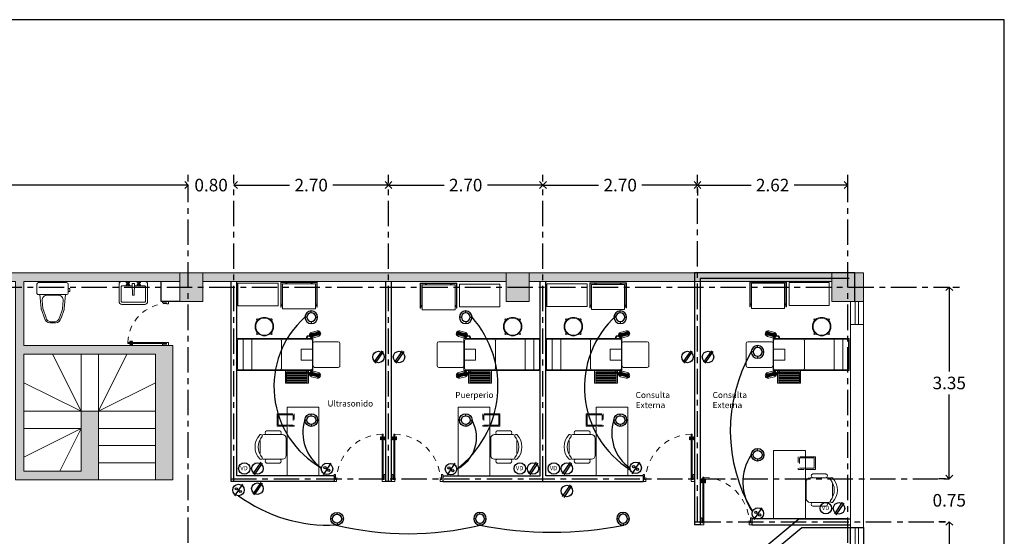
# Model space of a CAD drawing. Units: millimetres. Extents: x 1729 to 1881, y 1623 to 200534.
# Drawn here: x 1805 to 1822, y 1730 to 1739 of the extents above; entities that cross this region are included whole.
import ezdxf

# ---------------------------------------------------------------- set-up
doc = ezdxf.new("R2010")
doc.units = ezdxf.units.MM
for name, pattern in [('CENTERX2', [101.6, 63.5, -12.7, 12.7, -12.7]), ('DASHED2', [0.375, 0.25, -0.125]), ('HIDDEN2', [4.7625, 3.175, -1.5875])]:
    doc.linetypes.add(name, pattern=pattern)
for name, color, linetype, lineweight in [('Cancelerías', 132, 'Continuous', 18), ('Estructural', 7, 'Continuous', 25), ('Linea de trazo', 7, 'Continuous', 18), ('Muebles', 252, 'Continuous', 0), ('Muro bajo', 251, 'Continuous', 25), ('Muro de carga', 250, 'Continuous', 0), ('Muro tablaroca', 160, 'Continuous', 25)]:
    doc.layers.add(name, color=color, linetype=linetype, lineweight=lineweight)
doc.layers.add('Cotas', color=251, linetype='Continuous')
doc.layers.add('Nomenclatura', color=7, linetype='Continuous')
doc.layers.add('Instalación eléctrica', color=7, linetype='Continuous', true_color=0xed1a35)
doc.layers.add('INSTELECTRICA', color=7, linetype='Continuous', true_color=0xed1a35)
doc.styles.get("Standard").update_dxf_attribs({"font": 'arial.ttf'})
doc.dimstyles.get("Standard").update_dxf_attribs({"dimtxt": 0.18, "dimasz": 0.18, "dimexe": 0.18, "dimexo": 0.0625, "dimgap": 0.09, "dimtad": 0, "dimtih": 1, "dimtoh": 1, "dimdec": 4, "dimzin": 0, "dimdsep": 46, "dimtxsty": 'Standard', "dimcen": 0.09, "dimadec": 0, "dimazin": 0, "dimtfac": 1, "dimtdec": 4, "dimtofl": 0, "dimtmove": 0, "dimatfit": 3, "dimfxl": 1, "dimtolj": 1, "dimtzin": 0, "dimarcsym": 0})

# ---------------------------------------------------------------- blocks, each defined once
blk = doc.blocks.new('butaca')
for p, q in [((0.48, 0.215), (0.155, 0.215)), ((0.433, 0.282), (0.202, 0.282)), ((0.088, 0.114), (0.088, -0.114)), ((0.546, -0.149), (0.546, 0.149)), ((0.155, -0.215), (0.48, -0.215)), ((0.433, -0.282), (0.202, -0.282))]:
    blk.add_line(p, q)
for centre, radius, start, end in [((0.306, 0), 0.306, 135.3317, 224.6683), ((0.336, 0), 0.28, 139.3544, 220.6456), ((0.103, 0.196), 0.0242, 327.9726, 126.6901), ((0.155, 0.149), 0.0663, 90, 117.5844), ((0.211, 0.249), 0.0345, 106.2602, 260.7054), ((0.424, 0.249), 0.0345, 279.2946, 73.7398), ((0.48, 0.149), 0.0663, 0, 90), ((0.48, -0.149), 0.0663, 270, 0), ((0.103, -0.196), 0.0242, 233.3099, 32.0274), ((0.155, -0.149), 0.0663, 242.4156, 270), ((0.211, -0.249), 0.0345, 99.2946, 253.7398), ((0.424, -0.249), 0.0345, 286.2602, 80.7054)]:
    blk.add_arc(centre, radius, start, end)
blk = doc.blocks.new('A$C12CC7847')
at = {"layer": 'Muebles', "ltscale": 0.3}
for points in [[(1.21, -0.033), (1.034, -0.033), (1.034, 0.187), (1.21, 0.187)], [(1.21, -0.013), (1.054, -0.013), (1.054, 0.167), (1.21, 0.167)]]:
    blk.add_lwpolyline(points, dxfattribs=at)
blk.add_lwpolyline([(1.765, -0.901), (1.765, 0.299), (1.21, 0.299), (1.21, -0.901)], close=True, dxfattribs=at)
at = {"layer": 'Muebles', "linetype": 'HIDDEN2', "ltscale": 0.02}
for points in [[(1.21, 0.187), (1.334, 0.187), (1.334, -0.033), (1.21, -0.033)], [(1.21, 0.167), (1.314, 0.167), (1.314, -0.013), (1.21, -0.013)]]:
    blk.add_lwpolyline(points, dxfattribs=at)
at = {"layer": 'Muebles', "ltscale": 0.3}
blk.add_blockref('butaca', (0.649, -0.395), dxfattribs=at)
blk = doc.blocks.new('2')
at = {"layer": 'Muebles', "lineweight": 18}
for p, q in [((2007.889, 1249.813), (2007.889, 1250.225)), ((2007.918, 1250.254), (2008.31, 1250.254)), ((2008.339, 1250.225), (2008.339, 1249.812)), ((2007.7, 1249.857), (2007.726, 1249.76)), ((2007.774, 1249.907), (2007.707, 1249.89)), ((2007.775, 1249.897), (2007.712, 1249.88)), ((2007.775, 1249.887), (2007.717, 1249.871)), ((2007.776, 1249.877), (2007.721, 1249.862)), ((2007.725, 1249.853), (2007.778, 1249.867)), ((2007.728, 1249.843), (2007.779, 1249.857)), ((2007.731, 1249.834), (2007.781, 1249.847)), ((2007.734, 1249.824), (2007.783, 1249.837)), ((2007.737, 1249.815), (2007.786, 1249.827)), ((2007.822, 1249.786), (2007.797, 1249.882)), ((2008.405, 1249.785), (2008.43, 1249.882)), ((2008.49, 1249.815), (2008.442, 1249.827)), ((2008.493, 1249.824), (2008.444, 1249.837)), ((2008.496, 1249.834), (2008.446, 1249.847)), ((2008.499, 1249.843), (2008.448, 1249.857)), ((2008.503, 1249.853), (2008.45, 1249.867)), ((2008.451, 1249.877), (2008.507, 1249.862)), ((2008.452, 1249.887), (2008.511, 1249.871)), ((2008.453, 1249.907), (2008.52, 1249.889)), ((2008.453, 1249.897), (2008.515, 1249.88)), ((2008.527, 1249.857), (2008.502, 1249.76)), ((2007.74, 1249.805), (2007.788, 1249.818)), ((2007.742, 1249.795), (2007.791, 1249.808)), ((2007.744, 1249.785), (2007.794, 1249.799)), ((2007.745, 1249.775), (2007.798, 1249.789)), ((2007.746, 1249.765), (2007.802, 1249.78)), ((2007.747, 1249.755), (2007.806, 1249.771)), ((2007.748, 1249.745), (2007.811, 1249.762)), ((2007.748, 1249.735), (2007.815, 1249.753)), ((2007.755, 1249.726), (2007.813, 1249.742)), ((2007.789, 1249.687), (2007.78, 1249.723)), ((2007.794, 1249.727), (2007.804, 1249.691)), ((2007.813, 1249.684), (2007.834, 1249.684)), ((2007.834, 1249.669), (2007.813, 1249.669)), ((2008.394, 1249.784), (2007.834, 1249.784)), ((2007.834, 1249.784), (2007.834, 1248.454)), ((2007.844, 1249.744), (2007.844, 1249.264)), ((2008.354, 1249.774), (2007.874, 1249.774)), ((2008.31, 1249.784), (2007.918, 1249.784)), ((2008.017, 1249.58), (2008.017, 1249.774)), ((2008.017, 1249.774), (2008.21, 1249.774)), ((2008.21, 1249.774), (2008.21, 1249.58)), ((2008.384, 1249.264), (2008.384, 1249.744)), ((2008.394, 1248.454), (2008.394, 1249.784)), ((2008.394, 1249.704), (2008.394, 1249.304)), ((2008.614, 1249.704), (2008.394, 1249.704)), ((2008.414, 1249.684), (2008.394, 1249.684)), ((2008.394, 1249.669), (2008.414, 1249.669)), ((2008.479, 1249.735), (2008.412, 1249.753)), ((2008.472, 1249.726), (2008.414, 1249.742)), ((2008.414, 1249.684), (2008.414, 1249.324)), ((2008.594, 1249.684), (2008.414, 1249.684)), ((2008.479, 1249.745), (2008.417, 1249.762)), ((2008.48, 1249.755), (2008.421, 1249.771)), ((2008.433, 1249.727), (2008.424, 1249.691)), ((2008.481, 1249.765), (2008.425, 1249.78)), ((2008.482, 1249.775), (2008.429, 1249.789)), ((2008.484, 1249.785), (2008.433, 1249.799)), ((2008.434, 1249.324), (2008.434, 1249.684)), ((2008.486, 1249.795), (2008.436, 1249.808)), ((2008.438, 1249.687), (2008.448, 1249.723)), ((2008.488, 1249.805), (2008.439, 1249.818)), ((2008.454, 1249.324), (2008.454, 1249.684)), ((2008.474, 1249.324), (2008.474, 1249.684)), ((2008.494, 1249.324), (2008.494, 1249.684)), ((2008.514, 1249.324), (2008.514, 1249.684)), ((2008.534, 1249.324), (2008.534, 1249.684)), ((2008.554, 1249.324), (2008.554, 1249.684)), ((2008.574, 1249.324), (2008.574, 1249.684)), ((2008.594, 1249.324), (2008.594, 1249.684)), ((2008.614, 1249.304), (2008.614, 1249.704)), ((2008.21, 1249.58), (2008.017, 1249.58)), ((2008.414, 1249.324), (2008.594, 1249.324)), ((2007.844, 1249.204), (2007.844, 1248.494)), ((2007.874, 1249.234), (2008.354, 1249.234)), ((2008.384, 1248.494), (2008.384, 1249.204)), ((2008.394, 1249.304), (2008.614, 1249.304)), ((2007.511, 1249.031), (2007.493, 1249.049)), ((2007.51, 1249.067), (2007.528, 1249.048)), ((2007.722, 1249.048), (2007.74, 1249.066)), ((2007.758, 1249.049), (2007.74, 1249.031)), ((2007.493, 1248.819), (2007.511, 1248.837)), ((2007.528, 1248.819), (2007.51, 1248.801)), ((2007.74, 1248.801), (2007.722, 1248.819)), ((2007.74, 1248.837), (2007.758, 1248.819)), ((2007.844, 1248.714), (2008.384, 1248.714)), ((2007.834, 1248.454), (2008.394, 1248.454)), ((2007.844, 1248.564), (2008.384, 1248.564)), ((2007.874, 1248.464), (2008.354, 1248.464))]:
    blk.add_line(p, q, dxfattribs=at)
blk.add_circle((2007.625, 1248.934), 0.15, dxfattribs=at)
for centre, radius, start, end in [((2007.918, 1250.225), 0.029, 89.9967, 179.9967), ((2008.31, 1250.225), 0.029, 359.9967, 89.9967), ((2007.749, 1249.869), 0.05, 14.8198, 194.8198), ((2007.413, 1249.729), 0.335, 0.1529, 29.4866), ((2008.109, 1249.913), 0.335, 180.1529, 209.4866), ((2008.118, 1249.913), 0.335, 330.5069, 359.8405), ((2008.479, 1249.869), 0.05, 345.1737, 165.1737), ((2008.814, 1249.729), 0.335, 150.5069, 179.8405), ((2007.774, 1249.773), 0.05, 194.8198, 14.8198), ((2007.813, 1249.694), 0.025, 194.8198, 269.9967), ((2007.813, 1249.694), 0.01, 194.8198, 269.9967), ((2007.874, 1249.744), 0.03, 89.9967, 179.9967), ((2007.918, 1249.813), 0.029, 179.9967, 269.9967), ((2008.31, 1249.812), 0.029, 269.9967, 359.9967), ((2008.354, 1249.744), 0.03, 359.9967, 89.9967), ((2008.453, 1249.773), 0.05, 165.1737, 345.1737), ((2008.414, 1249.694), 0.01, 269.9967, 345.1737), ((2008.414, 1249.694), 0.025, 269.9967, 345.1737), ((2007.874, 1249.264), 0.03, 179.9967, 269.9967), ((2007.874, 1249.204), 0.03, 89.9967, 179.9967), ((2008.354, 1249.264), 0.03, 269.9967, 359.9967), ((2008.354, 1249.204), 0.03, 359.9967, 89.9967), ((2007.625, 1248.934), 0.162, 139.4076, 220.5842), ((2007.502, 1249.058), 0.0125, 44.9959, 224.9959), ((2007.625, 1248.934), 0.162, 49.4076, 130.5842), ((2007.749, 1249.058), 0.0125, 314.9959, 134.9959), ((2007.625, 1248.934), 0.162, 319.4076, 40.5842), ((2007.501, 1248.81), 0.0125, 134.9959, 314.9959), ((2007.625, 1248.934), 0.162, 229.4076, 310.5842), ((2007.749, 1248.81), 0.0125, 224.9959, 44.9959), ((2007.874, 1248.494), 0.03, 179.9967, 269.9967), ((2008.354, 1248.494), 0.03, 269.9967, 359.9967)]:
    blk.add_arc(centre, radius, start, end, dxfattribs=at)
blk = doc.blocks.new('4')
at = {"layer": 'Muebles'}
for p, q in [((2007.24, 1251.674), (2006.6, 1251.674)), ((2006.6, 1251.674), (2006.6, 1251.234)), ((2006.61, 1251.234), (2006.61, 1251.664)), ((2006.61, 1251.664), (2007.23, 1251.664)), ((2006.63, 1251.644), (2006.63, 1251.204)), ((2007.21, 1251.644), (2006.63, 1251.644)), ((2006.69, 1251.664), (2006.69, 1251.644)), ((2006.71, 1251.664), (2006.71, 1251.644)), ((2007.13, 1251.664), (2007.13, 1251.644)), ((2007.15, 1251.664), (2007.15, 1251.644)), ((2007.21, 1251.204), (2007.21, 1251.644)), ((2007.23, 1251.664), (2007.23, 1251.234)), ((2007.24, 1251.234), (2007.24, 1251.674)), ((2006.6, 1251.234), (2006.61, 1251.234)), ((2006.61, 1251.284), (2006.63, 1251.284)), ((2006.61, 1251.264), (2006.63, 1251.264)), ((2006.63, 1251.204), (2007.21, 1251.204)), ((2007.23, 1251.284), (2007.21, 1251.284)), ((2007.23, 1251.264), (2007.21, 1251.264)), ((2007.23, 1251.234), (2007.24, 1251.234))]:
    blk.add_line(p, q, dxfattribs=at)
at = {"layer": 'Muebles', "lineweight": 18}
for p, q in [((2007.987, 1251.656), (2007.287, 1251.656)), ((2007.287, 1251.656), (2007.287, 1251.256)), ((2007.987, 1251.256), (2007.987, 1251.656)), ((2007.287, 1251.256), (2007.987, 1251.256))]:
    blk.add_line(p, q, dxfattribs=at)
blk = doc.blocks.new('6')
at = {"layer": 'Muebles'}
for p, q in [((2005.039, 1251.745), (2005.046, 1251.738)), ((2005.039, 1251.721), (2005.046, 1251.728)), ((2005.046, 1251.752), (2005.053, 1251.745)), ((2005.046, 1251.714), (2005.053, 1251.721)), ((2005.07, 1251.752), (2005.063, 1251.745)), ((2005.07, 1251.714), (2005.063, 1251.721)), ((2005.077, 1251.745), (2005.07, 1251.738)), ((2005.077, 1251.721), (2005.07, 1251.728)), ((2005.133, 1251.737), (2005.14, 1251.531)), ((2005.173, 1251.737), (2005.133, 1251.737)), ((2005.173, 1251.737), (2005.165, 1251.531)), ((2005.229, 1251.745), (2005.236, 1251.738)), ((2005.229, 1251.721), (2005.236, 1251.728)), ((2005.236, 1251.752), (2005.243, 1251.745)), ((2005.236, 1251.714), (2005.243, 1251.721)), ((2005.26, 1251.752), (2005.253, 1251.745)), ((2005.26, 1251.714), (2005.253, 1251.721)), ((2005.267, 1251.745), (2005.26, 1251.738)), ((2005.267, 1251.721), (2005.26, 1251.728)), ((2005.165, 1251.531), (2005.14, 1251.531))]:
    blk.add_line(p, q, dxfattribs=at)
blk.add_lwpolyline([(2004.903, 1251.722), (2004.903, 1251.422, 0.414214), (2004.953, 1251.372), (2005.353, 1251.372, 0.414214), (2005.403, 1251.422), (2005.403, 1251.722, 0.414214), (2005.353, 1251.772), (2004.953, 1251.772, 0.414214)], format="xyb", close=True, dxfattribs=at)
for points in [[(2004.943, 1251.685), (2004.943, 1251.422, 0.414214), (2004.953, 1251.412), (2005.353, 1251.412, 0.414214), (2005.363, 1251.422), (2005.363, 1251.685, 0.414214), (2005.353, 1251.695), (2005.172, 1251.695, 0.454895)], [(2005.134, 1251.695), (2004.953, 1251.695, 0.414214), (2004.943, 1251.685)]]:
    blk.add_lwpolyline(points, format="xyb", dxfattribs=at)
for centre in [(2005.058, 1251.733), (2005.248, 1251.733)]:
    blk.add_circle(centre, 0.0129, dxfattribs=at)
for centre, start, end in [((2005.037, 1251.754), 351.8699, 278.1301), ((2005.037, 1251.712), 81.8699, 8.1301), ((2005.078, 1251.754), 261.8699, 188.1301), ((2005.078, 1251.712), 171.8699, 98.1301), ((2005.227, 1251.754), 351.8699, 278.1301), ((2005.227, 1251.712), 81.8699, 8.1301), ((2005.268, 1251.754), 261.8699, 188.1301), ((2005.268, 1251.712), 171.8699, 98.1301)]:
    blk.add_arc(centre, 0.0088, start, end, dxfattribs=at)
blk = doc.blocks.new('A$C2F0A239E')
at = {"layer": 'Muebles'}
for p, q in [((-0.5, 0.177), (-0.5, -0.313)), ((-0.32, 0.207), (-0.47, 0.207)), ((-0.342, 0.234), (-0.394, 0.234)), ((-0.394, 0.234), (-0.394, 0.208)), ((-0.342, 0.208), (-0.342, 0.234)), ((-0.29, -0.313), (-0.29, 0.177)), ((-0.29, 0.158), (-0.046, 0.134)), ((-0.279, 0.028), (-0.279, -0.066)), ((-0.047, 0.104), (-0.186, 0.118)), ((0.116, 0.05), (-0.034, 0.103)), ((-0.026, 0.132), (0.123, 0.079)), ((-0.279, -0.161), (-0.279, -0.066)), ((0.187, -0.069), (0.187, -0.022)), ((0.187, -0.064), (0.187, -0.111)), ((0.203, -0.019), (0.203, -0.066)), ((0.203, -0.114), (0.203, -0.066)), ((-0.47, -0.343), (-0.32, -0.343)), ((-0.29, -0.29), (-0.046, -0.267)), ((-0.047, -0.237), (-0.186, -0.25)), ((0.116, -0.182), (-0.034, -0.235)), ((-0.026, -0.264), (0.123, -0.211))]:
    blk.add_line(p, q, dxfattribs=at)
for centre, radius, start, end in [((-0.47, 0.177), 0.03, 90, 180), ((-0.32, 0.177), 0.03, 0, 90), ((-0.193, 0.033), 0.0855, 84.792, 182.8148), ((-0.047, 0.034), 0.07, 78.9407, 90.1174), ((-0.047, 0.034), 0.1, 78.1194, 89.1964), ((0.101, -0.036), 0.0871, 9.4896, 80.1526), ((0.103, -0.019), 0.1, 0, 78.1194), ((-0.193, -0.165), 0.0855, 177.1852, 275.208), ((0.101, -0.096), 0.0871, 279.8474, 350.5104), ((0.103, -0.114), 0.1, 281.8806, 0), ((-0.47, -0.313), 0.03, 180, 270), ((-0.32, -0.313), 0.03, 270, 0), ((-0.047, -0.167), 0.07, 269.8826, 281.0593), ((-0.047, -0.167), 0.1, 270.8036, 281.8806)]:
    blk.add_arc(centre, radius, start, end, dxfattribs=at)
blk = doc.blocks.new('A$C2417177E')
at = {"layer": 'Muebles'}
for p, q in [((0.271, -0.35), (0.271, 0.34)), ((0.287, 0.34), (0.271, 0.34)), ((0.287, -0.35), (0.287, 0.34)), ((0.248, 0.257), (0.248, 0.297)), ((0.253, 0.301), (0.251, 0.301)), ((0.253, 0.254), (0.251, 0.254)), ((0.256, 0.257), (0.256, 0.297)), ((0.264, 0.281), (0.256, 0.281)), ((0.264, 0.273), (0.256, 0.273)), ((0.264, 0.281), (0.264, 0.293)), ((0.271, 0.293), (0.264, 0.293)), ((0.264, 0.261), (0.264, 0.273)), ((0.271, 0.261), (0.264, 0.261)), ((0.295, 0.293), (0.287, 0.293)), ((0.295, 0.261), (0.287, 0.261)), ((0.295, 0.281), (0.295, 0.293)), ((0.303, 0.281), (0.295, 0.281)), ((0.303, 0.273), (0.295, 0.273)), ((0.295, 0.261), (0.295, 0.273)), ((0.303, 0.257), (0.303, 0.297)), ((0.308, 0.301), (0.306, 0.301)), ((0.308, 0.254), (0.306, 0.254)), ((0.311, 0.257), (0.311, 0.297)), ((-0.45, -0.288), (-0.474, -0.288)), ((-0.474, -0.397), (-0.474, -0.288)), ((-0.45, -0.366), (-0.45, -0.288)), ((0.326, -0.288), (0.303, -0.288)), ((0.303, -0.366), (0.303, -0.288)), ((0.326, -0.397), (0.326, -0.288)), ((-0.434, -0.397), (-0.474, -0.397)), ((-0.434, -0.366), (-0.45, -0.366)), ((-0.434, -0.397), (-0.434, -0.366)), ((0.287, -0.35), (0.271, -0.35)), ((0.271, -0.397), (0.271, -0.366)), ((0.303, -0.366), (0.271, -0.366)), ((0.326, -0.397), (0.271, -0.397))]:
    blk.add_line(p, q, dxfattribs=at)
at = {"layer": 'Muebles', "linetype": 'DASHED2', "ltscale": 0.25}
blk.add_arc((0.291, -0.386), 0.726, 91.544, 178.456, dxfattribs=at)
at = {"layer": 'Muebles'}
for centre, start, end in [((0.251, 0.297), 90, 180), ((0.251, 0.257), 180, 270), ((0.253, 0.297), 360, 90), ((0.253, 0.257), 270, 360), ((0.306, 0.297), 90, 180), ((0.306, 0.257), 180, 270), ((0.308, 0.297), 0, 90), ((0.308, 0.257), 270, 0)]:
    blk.add_arc(centre, 0.00314, start, end, dxfattribs=at)
blk = doc.blocks.new('_Open90')
at = {"color": 0, "linetype": 'ByBlock', "lineweight": -2}
for p, q in [((0, 0), (-1, 0)), ((-0.5, 0.5), (0, 0)), ((0, 0), (-0.5, -0.5))]:
    blk.add_line(p, q, dxfattribs=at)
blk = doc.blocks.new('*D42')
at = {"layer": 'Cotas', "color": 0, "lineweight": -2, "transparency": 16777216}
for p, q in [((1797.576, 1735.779), (1797.576, 1735.896)), ((1807.62, 1735.779), (1807.62, 1735.896)), ((1797.696, 1735.716), (1802.148, 1735.716)), ((1807.5, 1735.716), (1803.048, 1735.716))]:
    blk.add_line(p, q, dxfattribs=at)
at = {"layer": 'Defpoints', "color": 0, "transparency": 16777216}
for p in [(1797.576, 1735.716), (1807.62, 1735.716), (1807.62, 1735.716)]:
    blk.add_point(p, dxfattribs=at)
at = {"layer": 'Cotas', "color": 0, "lineweight": -2, "transparency": 16777216, "xscale": 0.12, "yscale": 0.12, "zscale": 0.12, "rotation": 180}
blk.add_blockref('_Open90', (1797.576, 1735.716), dxfattribs=at)
at = {"layer": 'Cotas', "color": 0, "lineweight": -2, "transparency": 16777216, "xscale": 0.12, "yscale": 0.12, "zscale": 0.12}
blk.add_blockref('_Open90', (1807.62, 1735.716), dxfattribs=at)
at = {"layer": 'Cotas', "color": 0, "transparency": 16777216, "insert": (1802.598, 1735.716), "char_height": 0.22, "attachment_point": 5}
blk.add_mtext('\\A1;10.04', dxfattribs=at)
blk = doc.blocks.new('_None')
blk = doc.blocks.new('*D43')
at = {"layer": 'Cotas', "color": 0, "lineweight": -2, "transparency": 16777216}
for p, q in [((1808.419, 1735.743), (1808.419, 1735.896)), ((1811.119, 1735.743), (1811.119, 1735.896)), ((1808.539, 1735.716), (1809.392, 1735.716)), ((1810.999, 1735.716), (1810.147, 1735.716))]:
    blk.add_line(p, q, dxfattribs=at)
at = {"layer": 'Defpoints', "color": 0, "transparency": 16777216}
for p in [(1811.119, 1735.716), (1808.419, 1735.68), (1811.119, 1735.68)]:
    blk.add_point(p, dxfattribs=at)
at = {"layer": 'Cotas', "color": 0, "lineweight": -2, "transparency": 16777216, "xscale": 0.12, "yscale": 0.12, "zscale": 0.12, "rotation": 180}
blk.add_blockref('_Open90', (1808.419, 1735.716), dxfattribs=at)
at = {"layer": 'Cotas', "color": 0, "lineweight": -2, "transparency": 16777216, "xscale": 0.12, "yscale": 0.12, "zscale": 0.12}
blk.add_blockref('_Open90', (1811.119, 1735.716), dxfattribs=at)
at = {"layer": 'Cotas', "color": 0, "transparency": 16777216, "insert": (1809.769, 1735.716), "char_height": 0.22, "attachment_point": 5}
blk.add_mtext('\\A1;2.70', dxfattribs=at)
blk = doc.blocks.new('*D44')
at = {"layer": 'Cotas', "color": 0, "lineweight": -2, "transparency": 16777216}
for p, q in [((1811.119, 1735.743), (1811.119, 1735.896)), ((1813.819, 1735.779), (1813.819, 1735.896)), ((1811.239, 1735.716), (1812.092, 1735.716)), ((1813.699, 1735.716), (1812.847, 1735.716))]:
    blk.add_line(p, q, dxfattribs=at)
at = {"layer": 'Defpoints', "color": 0, "transparency": 16777216}
for p in [(1813.819, 1735.716), (1813.819, 1735.716), (1811.119, 1735.68)]:
    blk.add_point(p, dxfattribs=at)
at = {"layer": 'Cotas', "color": 0, "lineweight": -2, "transparency": 16777216, "xscale": 0.12, "yscale": 0.12, "zscale": 0.12, "rotation": 180}
blk.add_blockref('_Open90', (1811.119, 1735.716), dxfattribs=at)
at = {"layer": 'Cotas', "color": 0, "lineweight": -2, "transparency": 16777216, "xscale": 0.12, "yscale": 0.12, "zscale": 0.12}
blk.add_blockref('_Open90', (1813.819, 1735.716), dxfattribs=at)
at = {"layer": 'Cotas', "color": 0, "transparency": 16777216, "insert": (1812.469, 1735.716), "char_height": 0.22, "attachment_point": 5}
blk.add_mtext('\\A1;2.70', dxfattribs=at)
blk = doc.blocks.new('*D45')
at = {"layer": 'Cotas', "color": 0, "lineweight": -2, "transparency": 16777216}
for p, q in [((1816.519, 1735.743), (1816.519, 1735.896)), ((1819.144, 1735.779), (1819.144, 1735.896)), ((1816.639, 1735.716), (1817.455, 1735.716)), ((1819.024, 1735.716), (1818.208, 1735.716))]:
    blk.add_line(p, q, dxfattribs=at)
at = {"layer": 'Defpoints', "color": 0, "transparency": 16777216}
for p in [(1819.144, 1735.716), (1819.144, 1735.716), (1816.519, 1735.68)]:
    blk.add_point(p, dxfattribs=at)
at = {"layer": 'Cotas', "color": 0, "lineweight": -2, "transparency": 16777216, "xscale": 0.12, "yscale": 0.12, "zscale": 0.12, "rotation": 180}
blk.add_blockref('_Open90', (1816.519, 1735.716), dxfattribs=at)
at = {"layer": 'Cotas', "color": 0, "lineweight": -2, "transparency": 16777216, "xscale": 0.12, "yscale": 0.12, "zscale": 0.12}
blk.add_blockref('_Open90', (1819.144, 1735.716), dxfattribs=at)
at = {"layer": 'Cotas', "color": 0, "transparency": 16777216, "insert": (1817.832, 1735.716), "char_height": 0.22, "attachment_point": 5}
blk.add_mtext('\\A1;2.62', dxfattribs=at)
blk = doc.blocks.new('*D46')
at = {"layer": 'Cotas', "color": 0, "lineweight": -2, "transparency": 16777216}
for p, q in [((1820.982, 1733.93), (1821.099, 1733.93)), ((1820.919, 1733.81), (1820.919, 1732.458)), ((1820.919, 1730.7), (1820.919, 1732.053)), ((1820.856, 1730.58), (1820.739, 1730.58))]:
    blk.add_line(p, q, dxfattribs=at)
at = {"layer": 'Defpoints', "color": 0, "transparency": 16777216}
for p in [(1820.919, 1733.93), (1820.919, 1730.58), (1820.919, 1730.58)]:
    blk.add_point(p, dxfattribs=at)
at = {"layer": 'Cotas', "color": 0, "lineweight": -2, "transparency": 16777216, "xscale": 0.12, "yscale": 0.12, "zscale": 0.12}
for p, rotation in [((1820.919, 1733.93), 90), ((1820.919, 1730.58), 270)]:
    blk.add_blockref('_Open90', p, dxfattribs=dict(at, rotation=rotation))
at = {"layer": 'Cotas', "color": 0, "transparency": 16777216, "insert": (1820.919, 1732.255), "char_height": 0.22, "attachment_point": 5}
blk.add_mtext('\\A1;3.35', dxfattribs=at)
blk = doc.blocks.new('*D47')
at = {"layer": 'Cotas', "color": 0, "lineweight": -2, "transparency": 16777216}
for p, q in [((1820.856, 1729.826), (1820.739, 1729.826)), ((1820.919, 1729.706), (1820.919, 1725.983)), ((1820.919, 1721.857), (1820.919, 1725.579)), ((1820.856, 1721.737), (1820.739, 1721.737))]:
    blk.add_line(p, q, dxfattribs=at)
at = {"layer": 'Defpoints', "color": 0, "transparency": 16777216}
for p in [(1820.919, 1729.826), (1820.919, 1721.737), (1820.919, 1721.737)]:
    blk.add_point(p, dxfattribs=at)
at = {"layer": 'Cotas', "color": 0, "lineweight": -2, "transparency": 16777216, "xscale": 0.12, "yscale": 0.12, "zscale": 0.12}
for p, rotation in [((1820.919, 1729.826), 90), ((1820.919, 1721.737), 270)]:
    blk.add_blockref('_Open90', p, dxfattribs=dict(at, rotation=rotation))
at = {"layer": 'Cotas', "color": 0, "transparency": 16777216, "insert": (1820.919, 1725.781), "char_height": 0.22, "attachment_point": 5}
blk.add_mtext('\\A1;8.09', dxfattribs=at)
blk = doc.blocks.new('12')
at = {"layer": 'Instalación eléctrica'}
for p, q in [((1791.189, 1364.269), (1791.189, 1364.294)), ((1791.129, 1364.209), (1791.104, 1364.209)), ((1791.248, 1364.209), (1791.274, 1364.209)), ((1791.189, 1364.15), (1791.189, 1364.124))]:
    blk.add_line(p, q, dxfattribs=at)
for radius in [0.085, 0.0595]:
    blk.add_circle((1791.189, 1364.209), radius, dxfattribs=at)
blk = doc.blocks.new('JDJDJD')
at = {"layer": 'INSTELECTRICA'}
for p, q in [((2717.642, 1636.803), (2718.16, 1636.45)), ((2717.685, 1636.865), (2718.202, 1636.513))]:
    blk.add_line(p, q, dxfattribs=at)
blk.add_circle((2717.921, 1636.656), 0.255, dxfattribs=at)
blk = doc.blocks.new('A$C22C02A59')
at = {"layer": 'Instalación eléctrica', "xscale": 0.333333333332828, "yscale": 0.333333333332828, "zscale": 0.333333333332828}
blk.add_blockref('JDJDJD', (-906.017, -545.559), dxfattribs=at)
blk = doc.blocks.new('A$C33EC4790')
at = {"layer": 'Instalación eléctrica', "color": 1}
blk.add_circle((-0.052, 0.023), 0.1, dxfattribs=at)
at = {"layer": 'Instalación eléctrica', "color": 1, "insert": (-0.122, 0.066), "char_height": 0.07497, "attachment_point": 1}
blk.add_mtext_dynamic_manual_height_columns('{\\fUnivers 45 Light|b0|i0|c0|p2;VD}', width=0.5054, gutter_width=12.5, heights=[0], dxfattribs=at)
blk = doc.blocks.new('A$C39095053')
at = {"layer": 'Instalación eléctrica'}
blk.add_line((-0.006, 0.08), (-0.144, -0.123), dxfattribs=at)
for centre, radius in [((-0.075, -0.021), 0.1), ((-0.111, -0.001), 0.0194), ((-0.043, -0.047), 0.0194)]:
    blk.add_circle(centre, radius, dxfattribs=at)
blk = doc.blocks.new('*D96')
at = {"layer": 'Cotas', "color": 0, "lineweight": -2, "transparency": 16777216}
for p, q in [((1813.819, 1735.779), (1813.819, 1735.896)), ((1813.939, 1735.716), (1814.792, 1735.716)), ((1816.399, 1735.716), (1815.547, 1735.716)), ((1816.519, 1735.653), (1816.519, 1735.536))]:
    blk.add_line(p, q, dxfattribs=at)
at = {"layer": 'Defpoints', "color": 0, "transparency": 16777216}
for p in [(1813.819, 1735.716), (1813.819, 1735.716), (1816.519, 1735.716)]:
    blk.add_point(p, dxfattribs=at)
at = {"layer": 'Cotas', "color": 0, "lineweight": -2, "transparency": 16777216, "xscale": 0.12, "yscale": 0.12, "zscale": 0.12, "rotation": 180}
blk.add_blockref('_Open90', (1813.819, 1735.716), dxfattribs=at)
at = {"layer": 'Cotas', "color": 0, "lineweight": -2, "transparency": 16777216, "xscale": 0.12, "yscale": 0.12, "zscale": 0.12}
blk.add_blockref('_Open90', (1816.519, 1735.716), dxfattribs=at)
at = {"layer": 'Cotas', "color": 0, "transparency": 16777216, "insert": (1815.169, 1735.716), "char_height": 0.22, "attachment_point": 5}
blk.add_mtext('\\A1;2.70', dxfattribs=at)
blk = doc.blocks.new('*D97')
at = {"layer": 'Cotas', "color": 0, "lineweight": -2, "transparency": 16777216}
for p, q in [((1820.919, 1730.7), (1820.919, 1730.82)), ((1820.856, 1730.58), (1820.739, 1730.58)), ((1820.856, 1729.826), (1820.739, 1729.826)), ((1820.919, 1729.706), (1820.919, 1729.586))]:
    blk.add_line(p, q, dxfattribs=at)
at = {"layer": 'Defpoints', "color": 0, "transparency": 16777216}
for p in [(1820.919, 1730.58), (1820.919, 1729.826), (1820.919, 1729.826)]:
    blk.add_point(p, dxfattribs=at)
at = {"layer": 'Cotas', "color": 0, "lineweight": -2, "transparency": 16777216, "xscale": 0.12, "yscale": 0.12, "zscale": 0.12}
for p, rotation in [((1820.919, 1730.58), 270), ((1820.919, 1729.826), 90)]:
    blk.add_blockref('_Open90', p, dxfattribs=dict(at, rotation=rotation))
at = {"layer": 'Cotas', "color": 0, "transparency": 16777216, "insert": (1820.919, 1730.203), "char_height": 0.22, "attachment_point": 5}
blk.add_mtext('\\A1;0.75', dxfattribs=at)
blk = doc.blocks.new('*D211')
at = {"layer": 'Cotas', "color": 0, "lineweight": -2, "transparency": 16777216}
for p, q in [((1807.62, 1735.779), (1807.62, 1735.896)), ((1808.419, 1735.779), (1808.419, 1735.896)), ((1807.5, 1735.716), (1807.38, 1735.716)), ((1808.539, 1735.716), (1808.659, 1735.716))]:
    blk.add_line(p, q, dxfattribs=at)
at = {"layer": 'Defpoints', "color": 0, "transparency": 16777216}
for p in [(1807.62, 1735.716), (1808.419, 1735.716), (1808.419, 1735.716)]:
    blk.add_point(p, dxfattribs=at)
at = {"layer": 'Cotas', "color": 0, "lineweight": -2, "transparency": 16777216, "xscale": 0.12, "yscale": 0.12, "zscale": 0.12}
blk.add_blockref('_Open90', (1807.62, 1735.716), dxfattribs=at)
at = {"layer": 'Cotas', "color": 0, "lineweight": -2, "transparency": 16777216, "xscale": 0.12, "yscale": 0.12, "zscale": 0.12, "rotation": 180}
blk.add_blockref('_Open90', (1808.419, 1735.716), dxfattribs=at)
at = {"layer": 'Cotas', "color": 0, "transparency": 16777216, "insert": (1808.02, 1735.716), "char_height": 0.22, "attachment_point": 5}
blk.add_mtext('\\A1;0.80', dxfattribs=at)

msp = doc.modelspace()

# ---------------------------------------------------------------- hatches: boundary and pattern name
at = {"layer": 'Muro de carga'}
h = msp.add_hatch(color=256, dxfattribs=at)
h.dxf.hatch_style = 1
h.paths.add_polyline_path([(1807.35, 1730.56), (1807.35, 1732.91), (1804.75, 1732.91), (1804.75, 1734.03), (1807.476, 1734.03), (1807.476, 1734.18), (1802.176, 1734.18), (1802.176, 1734.03), (1804.6, 1734.03), (1804.6, 1732.91), (1804.6, 1730.56), (1806.05, 1730.56), (1806.05, 1731.46), (1806.05, 1731.76), (1805.75, 1731.76), (1805.75, 1731.46), (1805.75, 1730.71), (1804.75, 1730.71), (1804.75, 1732.76), (1807.05, 1732.76), (1807.05, 1730.56)])
h = msp.add_hatch(color=256, dxfattribs=at)
h.dxf.hatch_style = 1
h.paths.add_polyline_path([(1807.876, 1734.18), (1807.876, 1733.68), (1807.476, 1733.68), (1807.476, 1734.18)])
h = msp.add_hatch(color=256, dxfattribs=at)
h.dxf.hatch_style = 1
h.paths.add_polyline_path([(1813.176, 1734.03), (1807.876, 1734.03), (1807.876, 1734.18), (1813.176, 1734.18)])
h = msp.add_hatch(color=256, dxfattribs=at)
h.dxf.hatch_style = 1
h.paths.add_polyline_path([(1813.576, 1734.18), (1813.576, 1733.68), (1813.176, 1733.68), (1813.176, 1734.18)])
h = msp.add_hatch(color=256, dxfattribs=at)
h.dxf.hatch_style = 1
h.paths.add_polyline_path([(1818.869, 1734.03), (1813.576, 1734.03), (1813.576, 1734.18), (1818.869, 1734.18)])
h = msp.add_hatch(color=256, dxfattribs=at)
h.dxf.hatch_style = 1
h.paths.add_polyline_path([(1819.269, 1734.18), (1819.269, 1733.68), (1818.869, 1733.68), (1818.869, 1734.18)])
h = msp.add_hatch(color=256, dxfattribs=at)
h.dxf.hatch_style = 1
h.paths.add_polyline_path([(1819.419, 1733.68), (1819.269, 1733.68), (1819.269, 1734.18), (1819.419, 1734.18)])

# ---------------------------------------------------------------- linework, layer by layer
at = {"color": 251, "linetype": 'CENTERX2', "ltscale": 0.007, "true_color": 0x636466}
for p, q in [((1819.144, 1719.78), (1819.144, 1735.896)), ((1807.62, 1719.78), (1807.62, 1735.716)), ((1808.419, 1730.53), (1808.419, 1735.68)), ((1811.119, 1730.53), (1811.119, 1735.68)), ((1813.819, 1730.53), (1813.819, 1735.68)), ((1816.519, 1729.826), (1816.519, 1735.68)), ((1796.076, 1733.93), (1820.919, 1733.93)), ((1808.369, 1730.58), (1820.919, 1730.58)), ((1816.484, 1729.826), (1820.919, 1729.826))]:
    msp.add_line(p, q, dxfattribs=at)
for p, q in [((1819.269, 1734.18), (1816.469, 1734.18)), ((1816.469, 1734.18), (1816.469, 1730.53)), ((1819.269, 1733.68), (1819.269, 1734.18)), ((1819.169, 1734.08), (1816.569, 1734.08)), ((1816.569, 1734.08), (1816.569, 1730.53))]:
    msp.add_line(p, q)
msp.add_lwpolyline([(1821.881, 1738.609), (1794.781, 1738.609), (1794.781, 1716.709), (1821.881, 1716.709)], close=True)
at = {"layer": 'Cancelerías'}
for p, q in [((1819.274, 1733.68), (1819.274, 1733.28)), ((1819.334, 1733.68), (1819.334, 1733.28)), ((1819.274, 1729.726), (1819.274, 1727.28)), ((1819.334, 1729.726), (1819.334, 1727.28))]:
    msp.add_line(p, q, dxfattribs=at)
at = {"layer": 'Instalación eléctrica'}
for centre, radius, start, end in [((1810.75, 1732.192), 1.632, 131.9559, 240.4454), ((1811.208, 1732.202), 1.825, 307.2332, 41.2667), ((1816.246, 1732.18), 1.701, 132.501, 237.9399), ((1819.871, 1731.42), 2.778, 150.2606, 210.6248), ((1810.366, 1731.383), 0.742, 162.509, 235.3831), ((1812.043, 1731.303), 0.616, 295.8894, 29.4403), ((1815.756, 1731.373), 0.734, 161.7383, 235.3421), ((1818.18, 1730.516), 0.868, 146.2485, 216.1909), ((1810.077, 1732.442), 2.674, 233.818, 272.7577), ((1811.465, 1734.94), 5.321, 256.3137, 283.6439), ((1813.974, 1735.949), 6.305, 258.522, 281.5199)]:
    msp.add_arc(centre, radius, start, end, dxfattribs=at)
at = {"layer": 'Linea de trazo'}
for p, q in [((1805.25, 1732.76), (1805.75, 1731.76)), ((1805.75, 1731.76), (1805.75, 1732.76)), ((1805.75, 1731.76), (1805.75, 1732.76)), ((1806.05, 1731.76), (1806.05, 1732.76)), ((1806.55, 1732.76), (1806.05, 1731.76)), ((1805.75, 1731.76), (1804.75, 1732.26)), ((1806.05, 1731.76), (1807.05, 1732.26)), ((1805.75, 1731.76), (1804.75, 1731.76)), ((1806.05, 1731.76), (1807.05, 1731.76)), ((1805.75, 1731.46), (1804.75, 1731.46)), ((1805.75, 1731.46), (1804.75, 1730.96)), ((1805.375, 1730.71), (1805.75, 1731.46)), ((1806.05, 1731.46), (1807.05, 1731.46)), ((1806.05, 1731.16), (1807.05, 1731.16)), ((1806.05, 1730.86), (1807.05, 1730.86)), ((1806.05, 1730.56), (1807.05, 1730.56))]:
    msp.add_line(p, q, dxfattribs=at)
at = {"layer": 'Muebles'}
msp.add_line((1819.192, 1733.28), (1819.419, 1733.28), dxfattribs=at)
msp.add_lwpolyline([(1819.192, 1729.726), (1819.419, 1729.726), (1819.419, 1733.68), (1819.192, 1733.68)], close=True, dxfattribs=at)
at = {"layer": 'Muro bajo'}
for p, q in [((1814.242, 1726.53), (1818.288, 1729.876)), ((1818.288, 1729.876), (1819.192, 1729.876)), ((1814.296, 1726.38), (1818.342, 1729.726)), ((1818.342, 1729.726), (1819.192, 1729.726))]:
    msp.add_line(p, q, dxfattribs=at)
msp.add_lwpolyline([(1819.192, 1729.726), (1819.269, 1729.726), (1819.269, 1729.726), (1819.419, 1729.726), (1819.419, 1727.28), (1819.269, 1727.28), (1819.269, 1727.28), (1819.192, 1727.28), (1819.192, 1729.726)], dxfattribs=at)
at = {"layer": 'Muro de carga'}
msp.add_lwpolyline([(1807.35, 1730.56), (1807.35, 1732.91), (1804.75, 1732.91), (1804.75, 1734.03), (1807.476, 1734.03), (1807.476, 1734.18), (1802.176, 1734.18), (1802.176, 1734.03), (1804.6, 1734.03), (1804.6, 1732.91), (1804.6, 1730.56), (1806.05, 1730.56), (1806.05, 1731.46), (1806.05, 1731.76), (1805.75, 1731.76), (1805.75, 1731.46), (1805.75, 1730.71), (1804.75, 1730.71), (1804.75, 1732.76), (1807.05, 1732.76), (1807.05, 1730.56), (1807.35, 1730.56)], dxfattribs=at)
for points in [[(1807.876, 1734.18), (1807.876, 1733.68), (1807.476, 1733.68), (1807.476, 1734.18)], [(1813.176, 1734.03), (1807.876, 1734.03), (1807.876, 1734.18), (1813.176, 1734.18)], [(1813.576, 1734.18), (1813.576, 1733.68), (1813.176, 1733.68), (1813.176, 1734.18)], [(1818.869, 1734.03), (1813.576, 1734.03), (1813.576, 1734.18), (1818.869, 1734.18)], [(1819.269, 1734.18), (1819.269, 1733.68), (1818.869, 1733.68), (1818.869, 1734.18)], [(1819.419, 1733.68), (1819.269, 1733.68), (1819.269, 1734.18), (1819.419, 1734.18)]]:
    msp.add_lwpolyline(points, close=True, dxfattribs=at)
at = {"layer": 'Muro tablaroca'}
for p, q in [((1807.15, 1733.68), (1807.15, 1734.03)), ((1808.369, 1730.53), (1808.369, 1734.03)), ((1808.469, 1730.63), (1808.469, 1734.03)), ((1811.069, 1734.03), (1811.069, 1730.53)), ((1811.169, 1734.03), (1811.169, 1730.53)), ((1813.769, 1730.63), (1813.769, 1734.03)), ((1813.869, 1730.63), (1813.869, 1734.03)), ((1816.469, 1734.03), (1816.469, 1729.776)), ((1816.569, 1734.03), (1816.569, 1729.776)), ((1807.476, 1733.68), (1807.15, 1733.68)), ((1810.169, 1730.63), (1808.469, 1730.63)), ((1810.169, 1730.63), (1810.169, 1730.53)), ((1812.069, 1730.63), (1812.069, 1730.53)), ((1812.069, 1730.63), (1813.769, 1730.63)), ((1815.569, 1730.63), (1813.869, 1730.63)), ((1815.569, 1730.63), (1815.569, 1730.53)), ((1810.169, 1730.53), (1808.369, 1730.53)), ((1811.169, 1730.53), (1811.069, 1730.53)), ((1812.069, 1730.53), (1815.569, 1730.53)), ((1819.144, 1729.876), (1817.469, 1729.876)), ((1817.469, 1729.876), (1817.469, 1729.776)), ((1816.569, 1729.776), (1816.469, 1729.776)), ((1817.469, 1729.776), (1819.192, 1729.776))]:
    msp.add_line(p, q, dxfattribs=at)

# ---------------------------------------------------------------- block references
at = {"xscale": -1}
for name, p in [('6', (3811.814, 482.258)), ('4', (3816.476, 482.347)), ('4', (3821.876, 482.334))]:
    msp.add_blockref(name, p, dxfattribs=at)
for name, p in [('4', (-194.924, 482.328)), ('4', (-189.168, 482.355)), ('A$C33EC4790', (1808.652, 1730.737)), ('A$C33EC4790', (1813.468, 1730.737)), ('A$C33EC4790', (1814.061, 1730.737)), ('A$C33EC4790', (1818.815, 1730.041))]:
    msp.add_blockref(name, p)
at = {"color": 18, "true_color": 0x000000}
for p, xscale, yscale, zscale, rotation in [((1806.891, 1733.224), -0.96250022553169, 0.9625002255316903, 0.9625002255316903, 90.00008368519933), ((1810.702, 1730.977), 1.125000225531919, 1.125000225531919, 1.125000225531919, 359.9999163148007), ((1811.537, 1730.977), -1.125000225531919, 1.12500022553192, 1.12500022553192, 8.368519933021902e-05), ((1816.102, 1730.977), 1.125000225531919, 1.125000225531919, 1.125000225531919, 359.9999163148007), ((1816.937, 1730.223), -1.125000225531919, 1.12500022553192, 1.12500022553192, 8.368519933021902e-05)]:
    msp.add_blockref('A$C2417177E', p, dxfattribs=dict(at, xscale=xscale, yscale=yscale, zscale=zscale, rotation=rotation))
at = {"rotation": 270}
for p in [(560.016, 3740.866), (565.416, 3740.866)]:
    msp.add_blockref('2', p, dxfattribs=at)
at = {"xscale": -1, "rotation": 90}
for p in [(3062.223, 3740.866), (3067.623, 3740.866)]:
    msp.add_blockref('2', p, dxfattribs=at)
at = {"xscale": 1.178653639988468, "yscale": 1.178653639988468, "zscale": 1.178653639988468, "rotation": 270}
for p in [(1810.953, 1732.659), (1811.312, 1732.659), (1816.353, 1732.659), (1816.712, 1732.659), (1808.837, 1730.707), (1813.653, 1730.707), (1814.246, 1730.707), (1808.837, 1730.356), (1814.246, 1730.314), (1819, 1730.011)]:
    msp.add_blockref('A$C22C02A59', p, dxfattribs=at)
at = {"color": 5}
for p in [(1808.138, 1731.531), (1813.538, 1731.531)]:
    msp.add_blockref('A$C12CC7847', p, dxfattribs=at)
at = {"color": 5, "xscale": -1}
for p in [(1814.101, 1731.531), (1819.615, 1730.777)]:
    msp.add_blockref('A$C12CC7847', p, dxfattribs=at)
at = {"layer": 'Estructural', "yscale": 1.3, "zscale": 1.3}
for p, xscale, rotation in [((3583.242, 4061.951), -1.3, 90), ((3585.942, 4061.951), -1.3, 90), ((3588.642, 4061.951), -1.3, 90), ((3591.042, 4061.344), -1.3, 90), ((3583.242, -596.94), 1.3, 90), ((3585.942, -596.94), 1.3, 90), ((3588.642, -596.94), 1.3, 90), ((3591.042, -597.547), 1.3, 90), ((3583.692, -598.665), 1.3, 90), ((39.247, -598.665), -1.3, 270), ((41.747, -598.665), -1.3, 270)]:
    msp.add_blockref('12', p, dxfattribs=dict(at, xscale=xscale, rotation=rotation))
at = {"layer": 'Instalación eléctrica'}
for p in [(1810.12, 1730.773), (1812.287, 1730.77), (1815.514, 1730.791), (1808.573, 1730.404), (1817.65, 1729.993)]:
    msp.add_blockref('A$C39095053', p, dxfattribs=at)
at = {"layer": 'Muebles', "rotation": 270}
msp.add_blockref('A$C2F0A239E', (1805.318, 1733.512), dxfattribs=at)

# ---------------------------------------------------------------- texts
at = {"layer": 'Nomenclatura', "attachment_point": 1}
for s, insert, char_height in [('Puerperio', (1812.287, 1732.098), 0.1059), ('Consulta Externa', (1815.439, 1732.098), 0.10594), ('Consulta Externa', (1816.784, 1732.098), 0.10594), ('\\pi0.0023845;Ultrasonido', (1810.054, 1731.949), 0.10594)]:
    msp.add_mtext_dynamic_manual_height_columns(s, width=0.73623, gutter_width=12.5, heights=[0], dxfattribs=dict(at, insert=insert, char_height=char_height))

# ---------------------------------------------------------------- dimensions: what is measured, and where the dimension line sits
at = {"layer": 'Cotas'}
for base, p1, p2, picture, middle in [((1807.62, 1735.716), (1797.576, 1735.716), (1807.62, 1735.716), '*D42', (1802.598, 1735.716)), ((1808.419, 1735.716), (1807.62, 1735.716), (1808.419, 1735.716), '*D211', (1808.02, 1735.716)), ((1811.119, 1735.716), (1808.419, 1735.68), (1811.119, 1735.68), '*D43', (1809.769, 1735.716)), ((1813.819, 1735.716), (1811.119, 1735.68), (1813.819, 1735.716), '*D44', (1812.469, 1735.716)), ((1813.819, 1735.716), (1816.519, 1735.716), (1813.819, 1735.716), '*D96', (1815.169, 1735.716)), ((1819.14434, 1735.71593), (1816.51935, 1735.68014), (1819.14434, 1735.71593), '*D45', (1817.83185, 1735.71593))]:
    dim = msp.add_linear_dim(base=base, p1=p1, p2=p2, dimstyle='Standard', override={"dimtxt": 0.22, "dimasz": 0.12, "dimexo": 0.063, "dimdec": 2, "dimblk1": 'Open90', "dimblk2": 'Open90', "dimsah": 1, "dimtdec": 2, "dimtix": 1, "dimtmove": 1, "dimldrblk": 'None'}, dxfattribs=at)
    dim.commit()
    dim.dimension.update_dxf_attribs({"geometry": picture, "text_midpoint": middle})
for base, p1, p2, picture, middle in [((1820.919, 1730.58), (1820.919, 1733.93), (1820.919, 1730.58), '*D46', (1820.919, 1732.255)), ((1820.919, 1729.826), (1820.919, 1730.58), (1820.919, 1729.826), '*D97', (1820.919, 1730.203)), ((1820.919, 1721.737), (1820.919, 1729.826), (1820.919, 1721.737), '*D47', (1820.919, 1725.781))]:
    dim = msp.add_linear_dim(base=base, p1=p1, p2=p2, angle=90, dimstyle='Standard', override={"dimtxt": 0.22, "dimasz": 0.12, "dimexo": 0.063, "dimdec": 2, "dimblk1": 'Open90', "dimblk2": 'Open90', "dimsah": 1, "dimtdec": 2, "dimtix": 1, "dimtmove": 1, "dimldrblk": 'None'}, dxfattribs=at)
    dim.commit()
    dim.dimension.update_dxf_attribs({"geometry": picture, "text_midpoint": middle})

doc.saveas('drawing.dxf')
